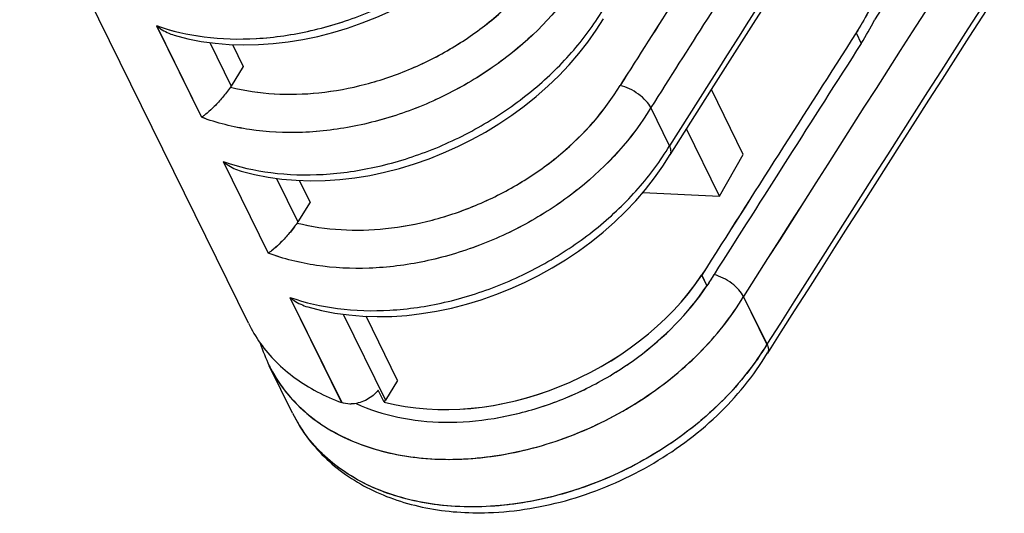
# Model space of a CAD drawing. Units: millimetres. Extents: x -141 to 420, y 0 to 501.
# Drawn here: x 245 to 252, y 101 to 105 of the extents above; entities that cross this region are included whole.
import ezdxf

# ---------------------------------------------------------------- set-up
doc = ezdxf.new("R2010")
doc.units = ezdxf.units.MM
doc.header["$LTSCALE"] = 23.1
doc.layers.get('0').update_dxf_attribs({"linetype": 'CONTINUOUS'})
for name, color, linetype in [('08_DRAFTS', 7, 'CONTINUOUS'), ('09_ROUNDS', 7, 'CONTINUOUS'), ('INTF_1', 7, 'CONTINUOUS')]:
    doc.layers.add(name, color=color, linetype=linetype)

msp = doc.modelspace()

# ---------------------------------------------------------------- linework, layer by layer
at = {"color": 9, "linetype": 'CONTINUOUS'}
msp.add_line((247.4446, 102.4314), (247.7535, 101.802), dxfattribs=at)
at = {"color": 7, "linetype": 'CONTINUOUS'}
for p, q in [((247.8419, 101.9451), (247.7535, 101.802)), ((247.7436, 101.7875), (247.7, 101.8763))]:
    msp.add_line(p, q, dxfattribs=at)
for centre, major_axis, start_param, end_param in [((248.5971, 103.1478), (1.6299, 0.7642), -2.418957, -0.880628), ((247.5865, 101.8439), (0.1811, 0.0849), -0.937754, -0.840556)]:
    msp.add_ellipse(centre, major_axis=major_axis, ratio=0.730167, start_param=start_param, end_param=end_param, dxfattribs=at)
for points, knots in [([(247.7, 101.8763), (247.6787, 101.8475), (247.621, 101.7999), (247.5499, 101.7775), (247.5136, 101.7746)], [0, 0, 0, 0, 0.496058, 1, 1, 1, 1]), ([(247.5136, 101.7746), (247.5064, 101.774), (247.4791, 101.7731), (247.4515, 101.7774), (247.4326, 101.7843)], [0, 0, 0, 0, 0.263526, 1, 1, 1, 1])]:
    msp.add_open_spline(points, degree=3, knots=knots, dxfattribs=at)
at = {"layer": '08_DRAFTS', "color": 7, "linetype": 'CONTINUOUS'}
for p, q in [((246.6344, 104.4056), (246.7132, 104.2451)), ((250.3697, 103.6012), (250.1366, 104.0763)), ((250.1961, 103.2951), (249.9541, 103.7881)), ((250.1961, 103.2951), (250.3697, 103.6012)), ((247.1225, 103.411), (247.2013, 103.2505)), ((249.6348, 103.3217), (250.1961, 103.2951)), ((247.8419, 101.9451), (247.6106, 102.4164))]:
    msp.add_line(p, q, dxfattribs=at)
msp.add_ellipse((695.604, -14.9143), major_axis=(486.6417, 228.1617), ratio=0.730167, start_param=2.284107, end_param=2.288484, dxfattribs=at)
at = {"layer": '09_ROUNDS', "color": 9, "linetype": 'CONTINUOUS'}
for p, q in [((246.0783, 104.544), (246.4074, 103.8733)), ((251.1944, 104.4906), (251.2318, 104.4144)), ((246.4685, 104.4206), (246.6248, 104.102)), ((250.1166, 104.1169), (249.8303, 103.6646)), ((246.5664, 103.5494), (246.8955, 102.8788)), ((246.9565, 103.426), (247.1129, 103.1074)), ((247.0545, 102.5548), (247.4326, 101.7843))]:
    msp.add_line(p, q, dxfattribs=at)
at = {"layer": '09_ROUNDS', "color": 7, "linetype": 'CONTINUOUS'}
for p, q in [((246.7132, 104.2451), (246.6248, 104.102)), ((249.8303, 103.6646), (249.6934, 103.9437)), ((247.2013, 103.2505), (247.1129, 103.1074)), ((250.0651, 102.7166), (250.1031, 102.639)), ((250.5428, 102.2128), (250.372, 102.5609))]:
    msp.add_line(p, q, dxfattribs=at)
for points in [[(246.8236, 104.405), (246.8237, 104.405), (246.9318, 104.4122), (247.0405, 104.4248), (247.1497, 104.4426), (247.2589, 104.4655), (247.3679, 104.4934), (247.4762, 104.5262), (247.5835, 104.5639), (247.6895, 104.6063), (247.7939, 104.6532), (247.8962, 104.7045), (247.9963, 104.76), (248.0938, 104.8196), (248.1884, 104.883), (248.2798, 104.9502), (248.3677, 105.0208), (248.4518, 105.0947), (248.5318, 105.1717), (248.6075, 105.2515), (248.6785, 105.3339), (248.7447, 105.4185), (248.8058, 105.5052)], [(249.8344, 103.599), (250.1373, 104.0774), (250.4436, 104.5602), (250.7479, 105.0387)], [(247.3117, 103.4104), (247.3118, 103.4104), (247.4198, 103.4177), (247.5286, 103.4302), (247.6378, 103.448), (247.747, 103.4709), (247.8559, 103.4988), (247.9642, 103.5317), (248.0716, 103.5693), (248.1776, 103.6117), (248.2819, 103.6586), (248.3843, 103.7099), (248.4844, 103.7654), (248.5819, 103.825), (248.6765, 103.8884), (248.7679, 103.9556), (248.8557, 104.0262), (248.9398, 104.1002), (249.0199, 104.1772), (249.0955, 104.257), (249.1666, 104.3393), (249.2328, 104.424), (249.2938, 104.5106), (249.3468, 104.5944)], [(247.8001, 102.4158), (247.8002, 102.4158), (247.9082, 102.4231), (248.017, 102.4357), (248.1262, 102.4534), (248.2354, 102.4764), (248.3443, 102.5043), (248.4526, 102.5372), (248.5599, 102.5748), (248.6659, 102.6172), (248.7703, 102.6641), (248.8727, 102.7154), (248.9728, 102.771), (249.0703, 102.8306), (249.1648, 102.894), (249.2562, 102.9612), (249.3441, 103.0318), (249.4282, 103.1058), (249.5082, 103.1828), (249.5838, 103.2626), (249.6549, 103.3449), (249.721, 103.4296), (249.7821, 103.5163), (249.8349, 103.5998)]]:
    msp.add_lwpolyline(points, dxfattribs=at)
at = {"layer": '09_ROUNDS', "color": 9, "linetype": 'CONTINUOUS'}
for centre, radius, start, end in [((705.3568, -185.8026), 538.3388, 146.41351, 147.655571), ((703.1885, -184.1628), 535.9602, 146.535075, 147.657986), ((693.4821, -177.4085), 525.736, 147.456926, 147.624267), ((693.5405, -177.4698), 525.5415, 147.456381, 147.623978), ((706.2993, -184.9747), 540.071, 147.512593, 147.636789)]:
    msp.add_arc(centre, radius, start, end, dxfattribs=at)
at = {"layer": '09_ROUNDS', "color": 7, "linetype": 'CONTINUOUS'}
for centre, radius, start, end in [((705.3749, -185.8769), 538.3553, 146.410482, 147.655605), ((249.6503, 105.4242), 1.8764, 327.4391, 333.52944), ((700.2343, -182.2677), 532.7193, 147.442314, 147.658026), ((249.7991, 103.6212), 0.0417, 329.13455, 334.57027), ((279.9819, 83.7843), 35.3304, 147.58729, 147.74646), ((250.5115, 102.1693), 0.0417, 329.11562, 334.11882)]:
    msp.add_arc(centre, radius, start, end, dxfattribs=at)
for centre in [(246.4578, 104.1439), (246.9459, 103.1493)]:
    msp.add_ellipse(centre, major_axis=(0.1811, 0.0849), ratio=0.730167, start_param=-0.895654, end_param=-0.840556, dxfattribs=at)
for points, knots in [([(251.3801, 105.7172), (251.398, 105.6712), (251.4276, 105.576), (251.4523, 105.4273), (251.4574, 105.2736), (251.4379, 105.0613), (251.3624, 104.7907), (251.2572, 104.5888), (251.1944, 104.4906)], [0, 0, 0, 0, 0.115099, 0.231686, 0.350647, 0.472728, 0.727928, 1, 1, 1, 1]), ([(246.6194, 104.0937), (246.6014, 104.0676), (246.5637, 104.0189), (246.5063, 103.9557), (246.4602, 103.9125), (246.4281, 103.8871), (246.414, 103.8773), (246.4074, 103.8733)], [0, 0, 0, 0, 0.309174, 0.600146, 0.833175, 0.925137, 1, 1, 1, 1]), ([(249.6934, 103.9437), (249.6844, 103.962), (249.6569, 103.9984), (249.6033, 104.0447), (249.5394, 104.0831), (249.4926, 104.1011), (249.4693, 104.1069)], [0, 0, 0, 0, 0.216119, 0.474189, 0.746071, 1, 1, 1, 1]), ([(249.8368, 103.6033), (249.8387, 103.6074), (249.8413, 103.6166), (249.8413, 103.6317), (249.8376, 103.6481), (249.8331, 103.659), (249.8303, 103.6646)], [0, 0, 0, 0, 0.211751, 0.443323, 0.704465, 1, 1, 1, 1]), ([(247.1075, 103.0991), (247.0895, 103.0731), (247.0518, 103.0243), (246.9944, 102.9612), (246.9482, 102.9179), (246.9161, 102.8925), (246.9021, 102.8828), (246.8955, 102.8788)], [0, 0, 0, 0, 0.309174, 0.600146, 0.833175, 0.925137, 1, 1, 1, 1]), ([(250.372, 102.5609), (250.3632, 102.5786), (250.3369, 102.6138), (250.2854, 102.6591), (250.2237, 102.6972), (250.1784, 102.7156), (250.1556, 102.7219)], [0, 0, 0, 0, 0.215013, 0.471414, 0.743051, 1, 1, 1, 1]), ([(247.5387, 101.7778), (247.6357, 101.7329), (247.8487, 101.6648), (248.1916, 101.6301), (248.5541, 101.6596), (248.9201, 101.7517), (249.2737, 101.9024), (249.699, 102.1668), (249.968, 102.4366), (250.1031, 102.639)], [0, 0, 0, 0, 0.110351, 0.228563, 0.353738, 0.483943, 0.616588, 0.748788, 1, 1, 1, 1]), ([(250.5428, 102.2128), (250.5456, 102.2071), (250.5501, 102.1961), (250.5538, 102.1796), (250.5538, 102.1644), (250.551, 102.1552), (250.5491, 102.1511)], [0, 0, 0, 0, 0.295677, 0.556779, 0.788242, 1, 1, 1, 1]), ([(248.5056, 100.9785), (248.7079, 100.9852), (249.0143, 101.0374), (249.402, 101.1766), (249.6831, 101.3162), (249.9446, 101.4867), (250.2538, 101.7455), (250.4467, 101.9796), (250.5473, 102.1479)], [0, 0, 0, 0, 0.248615, 0.376658, 0.505329, 0.633256, 0.759133, 1, 1, 1, 1])]:
    msp.add_open_spline(points, degree=3, knots=knots, dxfattribs=at)
at = {"layer": '09_ROUNDS', "color": 9, "linetype": 'CONTINUOUS'}
for points, knots in [([(246.0783, 104.544), (246.1907, 104.5042), (246.4336, 104.4491), (246.8167, 104.439), (247.2157, 104.498), (247.6131, 104.6232), (247.9918, 104.8092), (248.3355, 105.0478), (248.6292, 105.3288), (248.7879, 105.543), (248.8542, 105.6538)], [0, 0, 0, 0, 0.111779, 0.231374, 0.357547, 0.488149, 0.62049, 0.751673, 0.878939, 1, 1, 1, 1]), ([(246.6194, 104.0937), (246.8288, 104.0407), (247.169, 104.0252), (247.6123, 104.1076), (247.9475, 104.2229), (248.264, 104.3859), (248.6369, 104.6525), (248.8677, 104.9114), (248.9812, 105.1014)], [0, 0, 0, 0, 0.23793, 0.365459, 0.495899, 0.626925, 0.75615, 1, 1, 1, 1]), ([(249.2053, 104.9382), (249.07, 104.7123), (248.7904, 104.4071), (248.3389, 104.1016), (247.9569, 103.9211), (247.556, 103.8028), (247.1531, 103.7516), (246.7659, 103.7701), (246.5209, 103.8308), (246.4074, 103.8733)], [0, 0, 0, 0, 0.246209, 0.376805, 0.50879, 0.639411, 0.766078, 0.886694, 1, 1, 1, 1]), ([(246.5664, 103.5494), (246.6788, 103.5096), (246.9216, 103.4546), (247.3048, 103.4445), (247.7038, 103.5034), (248.1011, 103.6286), (248.4799, 103.8146), (248.8236, 104.0533), (249.1173, 104.3342), (249.2759, 104.5484), (249.3422, 104.6592)], [0, 0, 0, 0, 0.111779, 0.231374, 0.357547, 0.488149, 0.62049, 0.751673, 0.878939, 1, 1, 1, 1]), ([(247.1075, 103.0991), (247.3168, 103.0462), (247.6571, 103.0306), (248.1004, 103.1131), (248.4356, 103.2283), (248.7521, 103.3914), (249.125, 103.6579), (249.3558, 103.9168), (249.4693, 104.1069)], [0, 0, 0, 0, 0.23793, 0.365459, 0.495899, 0.626925, 0.75615, 1, 1, 1, 1]), ([(249.6934, 103.9437), (249.5581, 103.7177), (249.2784, 103.4125), (248.8269, 103.107), (248.445, 102.9265), (248.0441, 102.8082), (247.6412, 102.7571), (247.254, 102.7755), (247.009, 102.8362), (246.8955, 102.8788)], [0, 0, 0, 0, 0.246209, 0.376805, 0.50879, 0.639411, 0.766078, 0.886694, 1, 1, 1, 1]), ([(247.0545, 102.5548), (247.1669, 102.515), (247.4097, 102.46), (247.7929, 102.4499), (248.1918, 102.5088), (248.5892, 102.634), (248.968, 102.82), (249.3117, 103.0587), (249.6053, 103.3396), (249.764, 103.5538), (249.8303, 103.6646)], [0, 0, 0, 0, 0.111779, 0.231374, 0.357547, 0.488149, 0.62049, 0.751673, 0.878939, 1, 1, 1, 1]), ([(246.9035, 102.0544), (246.9341, 101.9921), (247.0086, 101.8724), (247.1553, 101.7162), (247.3338, 101.5859), (247.6152, 101.447), (247.9395, 101.3747), (248.2811, 101.3645), (248.6463, 101.3973), (249.104, 101.5186), (249.5306, 101.7326), (249.8391, 101.9535), (250.1108, 102.1963), (250.2813, 102.4094), (250.372, 102.5609)], [0, 0, 0, 0, 0.050477, 0.101888, 0.155043, 0.210542, 0.329406, 0.393039, 0.459006, 0.595746, 0.734973, 0.803906, 0.871453, 1, 1, 1, 1]), ([(250.5428, 102.2128), (250.4537, 102.064), (250.2869, 101.8545), (250.0212, 101.6147), (249.7197, 101.3958), (249.3021, 101.1817), (248.8532, 101.0567), (248.4936, 101.0182), (248.1553, 101.0215), (247.8325, 101.0847), (247.5488, 101.2126), (247.3666, 101.3343), (247.2144, 101.4816), (247.1346, 101.5957), (247.1011, 101.6554)], [0, 0, 0, 0, 0.128029, 0.195268, 0.263897, 0.402637, 0.539215, 0.605258, 0.669079, 0.788599, 0.844465, 0.897937, 0.949537, 1, 1, 1, 1])]:
    msp.add_open_spline(points, degree=3, knots=knots, dxfattribs=at)
at = {"layer": 'INTF_1', "color": 7, "linetype": 'CONTINUOUS'}
for p, q in [((246.7506, 102.3651), (241.4429, 113.1812)), ((250.1956, 103.2951), (249.9538, 103.7877)), ((250.1956, 103.2951), (250.3693, 103.6012)), ((249.6347, 103.3216), (250.1956, 103.2951)), ((250.0646, 102.7165), (250.1027, 102.639)), ((250.5423, 102.2127), (250.3715, 102.5608)), ((247.0739, 101.7062), (246.9031, 102.0543)), ((247.7432, 101.7875), (247.6998, 101.8759))]:
    msp.add_line(p, q, dxfattribs=at)
at = {"layer": 'INTF_1', "color": 9, "linetype": 'CONTINUOUS'}
for p, q in [((246.0779, 104.5439), (246.407, 103.8733)), ((246.566, 103.5494), (246.8951, 102.8787)), ((247.0541, 102.5548), (247.4322, 101.7843))]:
    msp.add_line(p, q, dxfattribs=at)
at = {"layer": 'INTF_1', "color": 7, "linetype": 'CONTINUOUS'}
for points in [[(246.2087, 104.4739), (246.3076, 104.4484), (246.4062, 104.4291), (246.5075, 104.4151), (246.611, 104.4063)], [(246.611, 104.4063), (246.7164, 104.403), (246.8233, 104.4049), (246.8236, 104.405)], [(246.6967, 103.4794), (246.7956, 103.4539), (246.8943, 103.4345), (246.9955, 103.4205), (247.0991, 103.4118)], [(247.0991, 103.4118), (247.2045, 103.4084), (247.3114, 103.4104), (247.3117, 103.4104)], [(247.1848, 102.4848), (247.284, 102.4592), (247.3826, 102.4399), (247.4839, 102.4258), (247.5874, 102.4171)], [(247.5874, 102.4171), (247.6928, 102.4138), (247.7997, 102.4158), (247.8001, 102.4158)]]:
    msp.add_lwpolyline(points, dxfattribs=at)
at = {"layer": 'INTF_1', "color": 9, "linetype": 'CONTINUOUS'}
for centre, radius, start, end in [((704.1923, -184.7938), 537.4257, 146.53609, 147.421211), ((703.1881, -184.1629), 535.9602, 146.535075, 147.657986), ((693.4817, -177.4086), 525.736, 147.456926, 147.624267), ((247.8379, 102.5131), 1.0413, 206.13861, 207.03214), ((248.0099, 102.1656), 1.0426, 206.14023, 210.11661), ((248.0142, 102.1681), 1.0476, 210.1174, 212.52545), ((248.0184, 102.1708), 1.0526, 212.525, 213.93888)]:
    msp.add_arc(centre, radius, start, end, dxfattribs=at)
at = {"layer": 'INTF_1', "color": 7, "linetype": 'CONTINUOUS'}
for centre, radius, start, end in [((279.9814, 83.7843), 35.3304, 147.58729, 147.74646), ((247.6891, 102.8258), 1.0454, 206.14308, 215.45783), ((247.9297, 102.5578), 1.1433, 197.21426, 206.12433)]:
    msp.add_arc(centre, radius, start, end, dxfattribs=at)
for centre, major_axis, start_param, end_param in [((695.6036, -14.9143), (486.6417, 228.1617), 2.284107, 2.288484), ((246.4574, 104.1438), (0.1811, 0.0849), -0.895654, -0.840556), ((246.9454, 103.1493), (0.1811, 0.0849), -0.895654, -0.840556), ((248.5967, 103.1477), (1.6299, 0.7642), -2.418957, -0.880628), ((247.586, 101.8439), (0.1811, 0.0849), -0.937754, -0.840556)]:
    msp.add_ellipse(centre, major_axis=major_axis, ratio=0.730167, start_param=start_param, end_param=end_param, dxfattribs=at)
for points, knots in [([(251.3798, 105.7169), (251.3976, 105.6709), (251.4272, 105.5757), (251.4519, 105.4271), (251.457, 105.2734), (251.4374, 105.0611), (251.362, 104.7906), (251.2568, 104.5888), (251.194, 104.4905)], [0, 0, 0, 0, 0.115099, 0.231686, 0.350649, 0.47273, 0.727931, 1, 1, 1, 1]), ([(246.0779, 104.5439), (246.0876, 104.536), (246.1275, 104.5065), (246.1731, 104.4843), (246.2087, 104.4739)], [0, 0, 0, 0, 0.252969, 1, 1, 1, 1]), ([(246.619, 104.0937), (246.601, 104.0676), (246.5633, 104.0189), (246.5059, 103.9557), (246.4597, 103.9125), (246.4276, 103.887), (246.4135, 103.8773), (246.407, 103.8733)], [0, 0, 0, 0, 0.309174, 0.600146, 0.833175, 0.925137, 1, 1, 1, 1]), ([(246.566, 103.5494), (246.5757, 103.5414), (246.6156, 103.5119), (246.6611, 103.4897), (246.6967, 103.4794)], [0, 0, 0, 0, 0.252969, 1, 1, 1, 1]), ([(247.107, 103.0991), (247.0891, 103.073), (247.0514, 103.0243), (246.9939, 102.9611), (246.9478, 102.9179), (246.9157, 102.8925), (246.9016, 102.8827), (246.8951, 102.8787)], [0, 0, 0, 0, 0.309174, 0.600146, 0.833175, 0.925137, 1, 1, 1, 1]), ([(247.5384, 101.7777), (247.6354, 101.7328), (247.8484, 101.6648), (248.1913, 101.6301), (248.5538, 101.6596), (248.9197, 101.7517), (249.2733, 101.9024), (249.6986, 102.1668), (249.9676, 102.4366), (250.1027, 102.639)], [0, 0, 0, 0, 0.110352, 0.228566, 0.353742, 0.483946, 0.616591, 0.74879, 1, 1, 1, 1]), ([(247.0541, 102.5548), (247.0638, 102.5468), (247.1037, 102.5173), (247.1492, 102.4951), (247.1848, 102.4848)], [0, 0, 0, 0, 0.252972, 1, 1, 1, 1]), ([(246.8375, 102.2193), (246.872, 102.1708), (246.9504, 102.0784), (247.0906, 101.9587), (247.2524, 101.8585), (247.3706, 101.8067), (247.4322, 101.7843)], [0, 0, 0, 0, 0.238935, 0.483801, 0.736937, 1, 1, 1, 1]), ([(250.5423, 102.2127), (250.5453, 102.2067), (250.5501, 102.195), (250.5537, 102.1775), (250.5529, 102.1615), (250.5493, 102.152), (250.5469, 102.1479)], [0, 0, 0, 0, 0.297887, 0.558631, 0.788499, 1, 1, 1, 1]), ([(247.5136, 101.7746), (247.5063, 101.774), (247.4789, 101.773), (247.4511, 101.7774), (247.4322, 101.7843)], [0, 0, 0, 0, 0.26358, 1, 1, 1, 1]), ([(247.0739, 101.7062), (247.1029, 101.6472), (247.1715, 101.5336), (247.3028, 101.3823), (247.4597, 101.2527), (247.6388, 101.1466), (247.8365, 101.0652), (248.1244, 100.9895), (248.3527, 100.9735), (248.5056, 100.9785)], [0, 0, 0, 0, 0.116219, 0.233438, 0.352612, 0.474592, 0.600056, 0.729451, 1, 1, 1, 1])]:
    msp.add_open_spline(points, degree=3, knots=knots, dxfattribs=at)
at = {"layer": 'INTF_1', "color": 9, "linetype": 'CONTINUOUS'}
for points, knots in [([(246.0779, 104.5439), (246.1903, 104.5041), (246.4331, 104.4491), (246.8163, 104.439), (247.2153, 104.498), (247.6126, 104.6232), (247.9914, 104.8091), (248.3351, 105.0478), (248.6287, 105.3288), (248.7874, 105.543), (248.8537, 105.6538)], [0, 0, 0, 0, 0.111779, 0.231374, 0.357547, 0.488149, 0.62049, 0.751673, 0.878939, 1, 1, 1, 1]), ([(246.619, 104.0937), (246.8283, 104.0407), (247.1686, 104.0252), (247.6118, 104.1076), (247.9471, 104.2229), (248.2636, 104.3859), (248.6365, 104.6524), (248.8673, 104.9114), (248.9808, 105.1014)], [0, 0, 0, 0, 0.23793, 0.365459, 0.495899, 0.626925, 0.75615, 1, 1, 1, 1]), ([(249.2049, 104.9382), (249.0696, 104.7123), (248.7899, 104.4071), (248.3384, 104.1015), (247.9564, 103.9211), (247.5556, 103.8028), (247.1527, 103.7516), (246.7655, 103.77), (246.5205, 103.8308), (246.407, 103.8733)], [0, 0, 0, 0, 0.246209, 0.376805, 0.50879, 0.639411, 0.766078, 0.886694, 1, 1, 1, 1]), ([(247.107, 103.0991), (247.3164, 103.0461), (247.6566, 103.0306), (248.0999, 103.113), (248.4352, 103.2283), (248.7517, 103.3913), (249.1246, 103.6579), (249.3553, 103.9168), (249.4688, 104.1068)], [0, 0, 0, 0, 0.23793, 0.365459, 0.495899, 0.626925, 0.75615, 1, 1, 1, 1]), ([(249.6929, 103.9436), (249.5576, 103.7177), (249.278, 103.4125), (248.8265, 103.107), (248.4445, 102.9265), (248.0436, 102.8082), (247.6408, 102.757), (247.2535, 102.7755), (247.0086, 102.8362), (246.8951, 102.8787)], [0, 0, 0, 0, 0.246209, 0.376805, 0.50879, 0.639411, 0.766078, 0.886694, 1, 1, 1, 1]), ([(246.9104, 102.0398), (246.9418, 101.9783), (247.0178, 101.8601), (247.1661, 101.7065), (247.3457, 101.5786), (247.6278, 101.4429), (247.9517, 101.3731), (248.2924, 101.3649), (248.656, 101.3993), (249.1113, 101.5217), (249.5353, 101.7358), (249.8418, 101.9561), (250.1118, 102.1981), (250.2813, 102.4101), (250.3715, 102.5608)], [0, 0, 0, 0, 0.050467, 0.101927, 0.155169, 0.21077, 0.329822, 0.39351, 0.4595, 0.596198, 0.735289, 0.804138, 0.871598, 1, 1, 1, 1]), ([(250.5423, 102.2127), (250.4556, 102.0679), (250.2377, 101.7923), (249.8243, 101.4543), (249.3417, 101.1988), (248.9059, 101.0686), (248.5547, 101.0223), (248.2219, 101.0158), (247.9019, 101.0661), (247.6158, 101.1781), (247.4291, 101.2874), (247.2695, 101.4217), (247.1826, 101.5275), (247.1452, 101.5831)], [0, 0, 0, 0, 0.127274, 0.262059, 0.400071, 0.53638, 0.602516, 0.666595, 0.787062, 0.843488, 0.897475, 0.949438, 1, 1, 1, 1])]:
    msp.add_open_spline(points, degree=3, knots=knots, dxfattribs=at)

doc.saveas('drawing.dxf')
